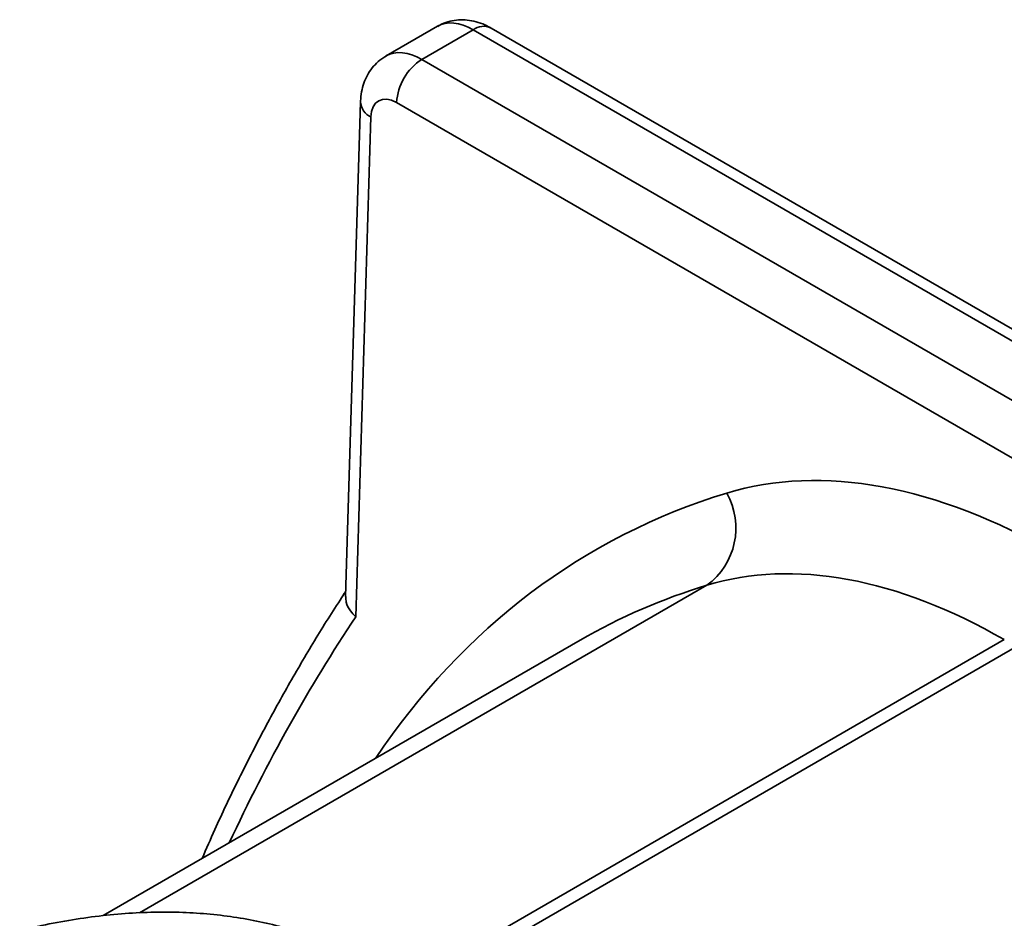
# Model space of a CAD drawing. Units: inches. Extents: x 0.1 to 13.2, y -5.5 to 10.9.
# Drawn here: x 4.6 to 4.7, y -2.7 to -2.6 of the extents above; entities that cross this region are included whole.
import ezdxf

# ---------------------------------------------------------------- set-up
doc = ezdxf.new("R2010")
doc.units = ezdxf.units.IN
doc.header["$MEASUREMENT"] = 0

msp = doc.modelspace()

# ---------------------------------------------------------------- linework, layer by layer
at = {"color": 7, "linetype": 'Continuous', "lineweight": 35}
for p, q in [((4.640425515676475, -2.566292284393494), (4.633309777205096, -2.570402016945913)), ((4.831304840410515, -2.67253571007403), (4.647791569382821, -2.566546645583134)), ((4.63825014979374, -2.570879894244828), (4.645330284060813, -2.566790725089733)), ((4.828843555088508, -2.672779789580629), (4.645330284060813, -2.566790725089733)), ((4.63825014979374, -2.570879894244828), (4.821763420821435, -2.676868958735724)), ((4.629792131028386, -2.576720958477933), (4.627728380552453, -2.644970218095786)), ((4.818284094502425, -2.68282582572435), (4.634770823474731, -2.576836761233455)), ((4.631231816342924, -2.578809090402184), (4.629146812565892, -2.647761207308932)), ((4.660095343410529, -2.650995998302893), (4.5942798804163, -2.689008068562057))]:
    msp.add_line(p, q, dxfattribs=at)
at = {"color": 8, "linetype": 'Continuous', "lineweight": 35}
for p, q in [((4.59931153201664, -2.688619641058079), (4.677575576740646, -2.643417826294942)), ((4.636108796508059, -2.698568890048911), (4.718589891312101, -2.650931495611392)), ((4.637566477338759, -2.699653736055532), (4.720257902387145, -2.651894864268133))]:
    msp.add_line(p, q, dxfattribs=at)
for centre, radius, start, end in [((4.646759791207226, -2.568674024686006), 0.002364383228448269, 64.12662980304377, 127.2000955070485), ((4.632189298625789, -2.57660823257339), 0.002400114060740006, 182.7845681247788, 246.4885709069766)]:
    msp.add_arc(centre, radius, start, end, dxfattribs=at)
at = {"color": 7, "linetype": 'Continuous', "lineweight": 35}
for centre, radius, start, end in [((4.642342644690768, -2.57726481323923), 0.007583910933500928, 122.6583565444802, 176.7643852667728), ((4.671747443068507, -2.635510120178541), 0.00982338832194317, 306.3909389789084, 29.24468498854531)]:
    msp.add_arc(centre, radius, start, end, dxfattribs=at)
at = {"color": 8, "linetype": 'Continuous', "lineweight": 35}
for centre, major_axis, ratio, start_param, end_param in [((4.645391025174897, -2.574790599988544), (-0.004986365844994011, 0.008486165511832677), 0.5721854959343421, 5.493234939477093, 6.278899461206144), ((4.638189408679657, -2.578949931849822), (-0.004857557371940934, 0.00856055197882588), 0.5822659937917708, 5.501958930479313, 6.288922923485442), ((4.784660967876277, -2.855769541104822), (-0.1213791745478137, 0.2178280924400875), 0.5872379788992707, 6.157186655416921, 6.572369590603293), ((4.777702315238257, -2.859648318573055), (-0.1164539452281641, 0.2093059948859514), 0.5876445027602855, 6.157570963773365, 6.292601811850697), ((4.943700928560652, -3.033604799284982), (-0.2492398878591677, 0.4472880091218414), 0.5872379788992708, 0.2934021597279221, 0.4010591034761999)]:
    msp.add_ellipse(centre, major_axis=major_axis, ratio=ratio, start_param=start_param, end_param=end_param, dxfattribs=at)
at = {"color": 7, "linetype": 'Continuous', "lineweight": 35}
for centre, major_axis, ratio, start_param, end_param in [((4.634710082360647, -2.580889320583938), (-0.002395641523231795, 0.00429923852357561), 0.5872379788992014, 5.506552696927516, 7.059895731202522), ((4.724252733470981, -2.725472364137024), (-0.05110702095098318, 0.09171709171298481), 0.5872379788992721, 5.50655269692754, 6.157193586467042), ((4.717294080832961, -2.729351141605257), (-0.04618162836202976, 0.08319505516542368), 0.5882606664052358, 5.507522865246994, 6.158163743934603)]:
    msp.add_ellipse(centre, major_axis=major_axis, ratio=ratio, start_param=start_param, end_param=end_param, dxfattribs=at)
for points, knots in [([(4.647791569382821, -2.566546645583134), (4.647512037466698, -2.566395937326802), (4.646848304974428, -2.56603808922141), (4.645749579545362, -2.56564881259731), (4.644523558961539, -2.565414341742349), (4.643310430512048, -2.565387443993492), (4.642138223452963, -2.565575220242541), (4.641165729487335, -2.565878673327644), (4.640639837607414, -2.566197980463645), (4.640448508819636, -2.566314150059702)], [0, 0, 0, 0, 0.122886889402554, 0.29178786630909, 0.4532501870107768, 0.6094435419517843, 0.7623420664704805, 0.9135358311010005, 1, 1, 1, 1]), ([(4.633312540405702, -2.570434663034768), (4.633107701592935, -2.57054849106203), (4.632545673409585, -2.570860807651411), (4.631775257334131, -2.571578481886157), (4.631021376953669, -2.572522357074277), (4.630446336865828, -2.573584706084731), (4.630044262533222, -2.574740176637467), (4.629842063052591, -2.575798372168948), (4.629805693659026, -2.57647036384369), (4.629792131028386, -2.576720958477933)], [0, 0, 0, 0, 0.09273874216633546, 0.2544526893202383, 0.4134142058758745, 0.5722924162275561, 0.733832785215638, 0.9007427050908812, 1, 1, 1, 1]), ([(4.627748989861005, -2.644288657962246), (4.627489806217228, -2.644680334745819), (4.625939251166978, -2.647023524331338), (4.623197675683572, -2.651437690728995), (4.61958700272244, -2.657601132153881), (4.616129257297796, -2.663939587148647), (4.612827456081336, -2.670450707803683), (4.610095125937044, -2.676171610535288), (4.608526526188344, -2.679784506008203), (4.60794975559155, -2.681112959541232)], [0, 0, 0, 0, 0.03467948534726144, 0.2074685360604364, 0.3803160395155818, 0.5532476303427194, 0.7262592193951937, 0.8993461311419474, 1, 1, 1, 1]), ([(4.629146812565892, -2.647761207308932), (4.629138377355019, -2.647753668666035), (4.628863091174759, -2.647507642308336), (4.628296598294396, -2.646876308273979), (4.627764206573094, -2.645905948606428), (4.627779137499627, -2.645238240311945), (4.627785138270744, -2.64496988692885)], [0, 0, 0, 0, 0.009250145184921834, 0.3018818584486415, 0.7194248347168593, 0.9999999999999999, 0.9999999999999999, 0.9999999999999999, 0.9999999999999999]), ([(4.63197107593773, -2.695939232417889), (4.631315294648138, -2.695576400319244), (4.629675370149056, -2.694669059324519), (4.626904332690383, -2.693344080979569), (4.623662625776285, -2.692031784129199), (4.620270164820057, -2.690910394173414), (4.616781449021103, -2.689997640821947), (4.613200281986241, -2.689301634058213), (4.609521414791677, -2.68881744782795), (4.605735775830373, -2.688543758916575), (4.601830417457526, -2.688483593063444), (4.597816399041212, -2.688643238853455), (4.593706426357511, -2.689024005127754), (4.589504366662943, -2.689644081482775), (4.585850584823526, -2.690334502079725), (4.583602811814752, -2.690898809130933), (4.582780965173998, -2.69110513506001)], [0, 0, 0, 0, 0.04497118121537872, 0.1124602714322954, 0.183404476786888, 0.2546941271968518, 0.3267789265135384, 0.399655663053202, 0.4730673563852774, 0.5483440902830741, 0.625469235363358, 0.7043914650185318, 0.7849960605098806, 0.8671452592964287, 0.9514247115125453, 1, 1, 1, 1])]:
    msp.add_open_spline(points, degree=3, knots=knots, dxfattribs=at)

doc.saveas('drawing.dxf')
